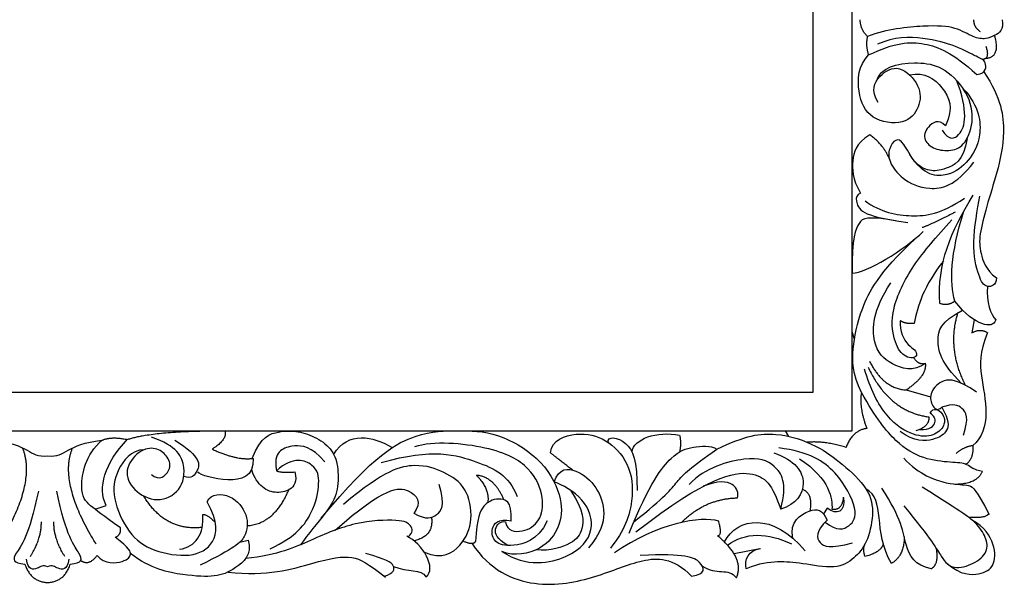
# Model space of a CAD drawing. Units: millimetres. Extents: x -10293 to -1737, y -1824 to 5027.
# Drawn here: x -9919 to -9661, y 3189 to 3337 of the extents above; entities that cross this region are included whole.
import ezdxf

# ---------------------------------------------------------------- set-up
doc = ezdxf.new("R2010")
doc.units = ezdxf.units.MM
doc.header["$MEASUREMENT"] = 0
doc.layers.add('Default', color=7, linetype='Continuous', true_color=0x000000)

msp = doc.modelspace()

# ---------------------------------------------------------------- linework, layer by layer
at = {"layer": 'Default'}
for p, q in [((-9701.028, 3229.737), (-9701.028, 3444.749)), ((-9701.028, 3229.737), (-9701.028, 3444.749)), ((-9711.346, 3434.789), (-9711.28, 3239.756)), ((-9711.346, 3434.789), (-9711.28, 3239.756)), ((-9669.066, 3258.756), (-9669.667, 3255.319)), ((-9669.066, 3258.756), (-9669.667, 3255.319)), ((-9700.418, 3253.655), (-9701.028, 3255.613)), ((-9700.418, 3253.655), (-9701.028, 3255.613)), ((-9711.28, 3239.756), (-10112.052, 3239.756)), ((-9711.28, 3239.756), (-10112.052, 3239.756)), ((-9686.876, 3240.424), (-9680.482, 3238.601)), ((-9686.876, 3240.424), (-9680.482, 3238.601)), ((-10121.835, 3229.737), (-9701.028, 3229.737)), ((-10121.835, 3229.737), (-9701.028, 3229.737)), ((-9717.533, 3228.242), (-9718.417, 3229.737)), ((-9717.533, 3228.242), (-9718.417, 3229.737)), ((-9899.026, 3209.209), (-9896.132, 3210.183)), ((-9899.026, 3209.209), (-9896.132, 3210.183)), ((-9707.531, 3209.507), (-9708.488, 3207.985)), ((-9707.531, 3209.507), (-9708.488, 3207.985)), ((-9861.165, 3200.586), (-9858.973, 3201.115)), ((-9861.165, 3200.586), (-9858.973, 3201.115)), ((-9725.16, 3198.883), (-9731.886, 3197.553)), ((-9725.16, 3198.883), (-9731.886, 3197.553))]:
    msp.add_line(p, q, dxfattribs=at)
for points, degree in [([(-9696.957, 3332.866), (-9698.757, 3334.418), (-9698.943, 3337.237)], 2), ([(-9696.957, 3332.866), (-9698.757, 3334.418), (-9698.943, 3337.237)], 2), ([(-9661.767, 3337.237), (-9661.208, 3334.542), (-9664.063, 3332.866), (-9665.925, 3332.122), (-9669.152, 3332.37), (-9673.683, 3335.411), (-9681.007, 3335.846), (-9691.992, 3334.79), (-9696.957, 3332.866)], 3), ([(-9661.767, 3337.237), (-9661.208, 3334.542), (-9664.063, 3332.866), (-9665.925, 3332.122), (-9669.152, 3332.37), (-9673.683, 3335.411), (-9681.007, 3335.846), (-9691.992, 3334.79), (-9696.957, 3332.866)], 3), ([(-9667.477, 3334.046), (-9669.214, 3335.287), (-9669.152, 3337.237)], 2), ([(-9667.477, 3334.046), (-9669.214, 3335.287), (-9669.152, 3337.237)], 2), ([(-9696.709, 3328.025), (-9697.453, 3330.632), (-9696.957, 3332.866)], 2), ([(-9696.709, 3328.025), (-9697.453, 3330.632), (-9696.957, 3332.866)], 2), ([(-9668.408, 3322.936), (-9665.801, 3323.185), (-9665.925, 3326.784), (-9668.035, 3327.219), (-9673.497, 3330.322), (-9681.937, 3332.742), (-9689.944, 3332.804), (-9694.412, 3330.818)], 3), ([(-9668.408, 3322.936), (-9665.801, 3323.185), (-9665.925, 3326.784), (-9668.035, 3327.219), (-9673.497, 3330.322), (-9681.937, 3332.742), (-9689.944, 3332.804), (-9694.412, 3330.818)], 3), ([(-9666.099, 3327.139), (-9662.093, 3327.335), (-9663.721, 3333.129)], 2), ([(-9666.099, 3327.139), (-9662.093, 3327.335), (-9663.721, 3333.129)], 2), ([(-9696.709, 3328.025), (-9689.82, 3331.315), (-9681.937, 3331.811), (-9674.8, 3328.584), (-9668.408, 3322.936)], 3), ([(-9696.709, 3328.025), (-9689.82, 3331.315), (-9681.937, 3331.811), (-9674.8, 3328.584), (-9668.408, 3322.936)], 3), ([(-9667.009, 3326.903), (-9664.792, 3326.961), (-9665.967, 3330.193)], 2), ([(-9667.009, 3326.903), (-9664.792, 3326.961), (-9665.967, 3330.193)], 2), ([(-9694.206, 3315.555), (-9696.198, 3318.697), (-9694.129, 3322.911), (-9688.689, 3325.899), (-9682.866, 3319.923), (-9683.172, 3314.253), (-9687.003, 3309.502), (-9696.504, 3310.805), (-9699.876, 3317.854), (-9699.416, 3325.286), (-9696.709, 3328.025)], 3), ([(-9694.206, 3315.555), (-9696.198, 3318.697), (-9694.129, 3322.911), (-9688.689, 3325.899), (-9682.866, 3319.923), (-9683.172, 3314.253), (-9687.003, 3309.502), (-9696.504, 3310.805), (-9699.876, 3317.854), (-9699.416, 3325.286), (-9696.709, 3328.025)], 3), ([(-9694.647, 3321.16), (-9693.782, 3324.802), (-9684.482, 3326.914), (-9676.087, 3325.054), (-9671.97, 3319.197)], 3), ([(-9694.647, 3321.16), (-9693.782, 3324.802), (-9684.482, 3326.914), (-9676.087, 3325.054), (-9671.97, 3319.197)], 3), ([(-9685.974, 3322.804), (-9681.962, 3323.666), (-9676.873, 3319.942), (-9674.328, 3314.17), (-9676.625, 3309.515)], 3), ([(-9685.974, 3322.804), (-9681.962, 3323.666), (-9676.873, 3319.942), (-9674.328, 3314.17), (-9676.625, 3309.515)], 3), ([(-9666.581, 3323.635), (-9661.963, 3316.71), (-9660.733, 3307.251), (-9663.098, 3297.129), (-9665.936, 3288.237), (-9667.828, 3280.67), (-9667.639, 3276.508), (-9666.125, 3271.967), (-9663.287, 3269.697)], 3), ([(-9666.581, 3323.635), (-9661.963, 3316.71), (-9660.733, 3307.251), (-9663.098, 3297.129), (-9665.936, 3288.237), (-9667.828, 3280.67), (-9667.639, 3276.508), (-9666.125, 3271.967), (-9663.287, 3269.697)], 3), ([(-9677.497, 3308.386), (-9675.624, 3305.454), (-9672.692, 3306.798), (-9671.023, 3311.155), (-9672.082, 3317.548), (-9673.736, 3321.413)], 3), ([(-9677.497, 3308.386), (-9675.624, 3305.454), (-9672.692, 3306.798), (-9671.023, 3311.155), (-9672.082, 3317.548), (-9673.736, 3321.413)], 3), ([(-9671.97, 3319.197), (-9667.65, 3314.616), (-9666.895, 3305.937), (-9670.5, 3300.248), (-9675.216, 3295.96), (-9682.341, 3296.224), (-9685.906, 3301.974)], 3), ([(-9671.97, 3319.197), (-9667.65, 3314.616), (-9666.895, 3305.937), (-9670.5, 3300.248), (-9675.216, 3295.96), (-9682.341, 3296.224), (-9685.906, 3301.974)], 3), ([(-9676.625, 3309.515), (-9678.3, 3311.439), (-9681.838, 3309.205), (-9682.459, 3305.667), (-9679.604, 3303.247), (-9675.011, 3302.75), (-9671.349, 3304.364), (-9668.805, 3311.253), (-9670.232, 3316.652), (-9671.97, 3319.197)], 3), ([(-9676.625, 3309.515), (-9678.3, 3311.439), (-9681.838, 3309.205), (-9682.459, 3305.667), (-9679.604, 3303.247), (-9675.011, 3302.75), (-9671.349, 3304.364), (-9668.805, 3311.253), (-9670.232, 3316.652), (-9671.97, 3319.197)], 3), ([(-9696.349, 3307.12), (-9700.22, 3304.656), (-9701.028, 3300.534), (-9701.028, 3295.708), (-9698.812, 3291.837)], 3), ([(-9696.349, 3307.12), (-9700.22, 3304.656), (-9701.028, 3300.534), (-9701.028, 3295.708), (-9698.812, 3291.837)], 3), ([(-9691.318, 3301.029), (-9692.88, 3304.606), (-9696.349, 3307.12)], 2), ([(-9691.318, 3301.029), (-9692.88, 3304.606), (-9696.349, 3307.12)], 2), ([(-9670.952, 3306.174), (-9671.821, 3300.145), (-9677.099, 3297.933), (-9680.669, 3297.43), (-9684.892, 3299.491), (-9687.606, 3305.524), (-9689.617, 3306.227), (-9691.477, 3303.613), (-9691.578, 3300.195), (-9688.209, 3295.57), (-9681.373, 3292.252), (-9673.983, 3293.609), (-9669.157, 3299.994)], 3), ([(-9670.952, 3306.174), (-9671.821, 3300.145), (-9677.099, 3297.933), (-9680.669, 3297.43), (-9684.892, 3299.491), (-9687.606, 3305.524), (-9689.617, 3306.227), (-9691.477, 3303.613), (-9691.578, 3300.195), (-9688.209, 3295.57), (-9681.373, 3292.252), (-9673.983, 3293.609), (-9669.157, 3299.994)], 3), ([(-9698.812, 3291.837), (-9699.893, 3291.458), (-9700.145, 3290), (-9698.938, 3286.632), (-9693.257, 3285.174), (-9686.42, 3284.168)], 3), ([(-9698.812, 3291.837), (-9699.893, 3291.458), (-9700.145, 3290), (-9698.938, 3286.632), (-9693.257, 3285.174), (-9686.42, 3284.168)], 3), ([(-9678.069, 3263.021), (-9678.777, 3273.351), (-9675.252, 3281.78), (-9669.352, 3291.357)], 3), ([(-9678.069, 3263.021), (-9678.777, 3273.351), (-9675.252, 3281.78), (-9669.352, 3291.357)], 3), ([(-9697.63, 3289.891), (-9693.558, 3286.875), (-9685.112, 3285.316), (-9677.973, 3286.372), (-9671.589, 3290.545)], 3), ([(-9697.63, 3289.891), (-9693.558, 3286.875), (-9685.112, 3285.316), (-9677.973, 3286.372), (-9671.589, 3290.545)], 3), ([(-9663.287, 3269.697), (-9663.287, 3267.805), (-9666.03, 3266.764), (-9667.828, 3269.602), (-9670.003, 3278.21), (-9668.206, 3287.575), (-9667.639, 3291.075)], 3), ([(-9663.287, 3269.697), (-9663.287, 3267.805), (-9666.03, 3266.764), (-9667.828, 3269.602), (-9670.003, 3278.21), (-9668.206, 3287.575), (-9667.639, 3291.075)], 3), ([(-9674.07, 3286.904), (-9679.347, 3284.1), (-9682.679, 3282.847)], 2), ([(-9674.07, 3286.904), (-9679.347, 3284.1), (-9682.679, 3282.847)], 2), ([(-9674.119, 3263.632), (-9675.56, 3268.531), (-9675.296, 3275.9), (-9671.835, 3287.126)], 3), ([(-9674.119, 3263.632), (-9675.56, 3268.531), (-9675.296, 3275.9), (-9671.835, 3287.126)], 3), ([(-9689.646, 3284.671), (-9697.141, 3285.922), (-9699.305, 3284.853), (-9701.028, 3280.277), (-9701.028, 3270.929)], 3), ([(-9689.646, 3284.671), (-9697.141, 3285.922), (-9699.305, 3284.853), (-9701.028, 3280.277), (-9701.028, 3270.929)], 3), ([(-9701.028, 3270.929), (-9697.222, 3270.929), (-9687.414, 3277.059), (-9682.434, 3281.809)], 3), ([(-9701.028, 3270.929), (-9697.222, 3270.929), (-9687.414, 3277.059), (-9682.434, 3281.809)], 3), ([(-9698.569, 3239.718), (-9701.028, 3244.731), (-9701.028, 3251.069), (-9699.198, 3261.001), (-9694.185, 3270.934), (-9684.458, 3280.018)], 3), ([(-9698.569, 3239.718), (-9701.028, 3244.731), (-9701.028, 3251.069), (-9699.198, 3261.001), (-9694.185, 3270.934), (-9684.458, 3280.018)], 3), ([(-9677.151, 3274.114), (-9682.253, 3267.621), (-9683.938, 3262.41), (-9684.781, 3257.813)], 3), ([(-9677.151, 3274.114), (-9682.253, 3267.621), (-9683.938, 3262.41), (-9684.781, 3257.813)], 3), ([(-9665.644, 3267.497), (-9666.015, 3263.265), (-9664.794, 3260.17), (-9663.409, 3258.704)], 3), ([(-9665.644, 3267.497), (-9666.015, 3263.265), (-9664.794, 3260.17), (-9663.409, 3258.704)], 3), ([(-9674.119, 3263.632), (-9676.033, 3262.247), (-9678.069, 3263.021)], 2), ([(-9674.119, 3263.632), (-9676.033, 3262.247), (-9678.069, 3263.021)], 2), ([(-9663.409, 3258.704), (-9664.02, 3257.279), (-9666.423, 3256.913), (-9671.431, 3260.007), (-9674.119, 3263.632)], 3), ([(-9663.409, 3258.704), (-9664.02, 3257.279), (-9666.423, 3256.913), (-9671.431, 3260.007), (-9674.119, 3263.632)], 3), ([(-9672.41, 3242.11), (-9677.942, 3247.657), (-9679.091, 3253.786), (-9677.942, 3258.154), (-9672.151, 3261.29)], 3), ([(-9672.41, 3242.11), (-9677.942, 3247.657), (-9679.091, 3253.786), (-9677.942, 3258.154), (-9672.151, 3261.29)], 3), ([(-9671.336, 3241.574), (-9676.208, 3251.277), (-9673.327, 3260.624)], 2), ([(-9671.336, 3241.574), (-9676.208, 3251.277), (-9673.327, 3260.624)], 2), ([(-9684.781, 3257.813), (-9687.003, 3257.583), (-9688.459, 3258.503)], 2), ([(-9684.781, 3257.813), (-9687.003, 3257.583), (-9688.459, 3258.503)], 2), ([(-9669.667, 3255.319), (-9667.598, 3256.621), (-9665.606, 3255.396)], 2), ([(-9669.667, 3255.319), (-9667.598, 3256.621), (-9665.606, 3255.396)], 2), ([(-9665.606, 3255.396), (-9667.751, 3250.032), (-9667.522, 3244.439), (-9665.223, 3234.248), (-9666.909, 3227.888), (-9669.448, 3225.854)], 3), ([(-9665.606, 3255.396), (-9667.751, 3250.032), (-9667.522, 3244.439), (-9665.223, 3234.248), (-9666.909, 3227.888), (-9669.448, 3225.854)], 3), ([(-9696.485, 3247.967), (-9692.796, 3240.683), (-9686.876, 3240.424)], 2), ([(-9696.485, 3247.967), (-9692.796, 3240.683), (-9686.876, 3240.424)], 2), ([(-9684.916, 3248.878), (-9683.842, 3246.922), (-9681.764, 3247.351)], 2), ([(-9684.916, 3248.878), (-9683.842, 3246.922), (-9681.764, 3247.351)], 2), ([(-9680.608, 3234.314), (-9679.777, 3236.078), (-9676.838, 3234.415), (-9676.586, 3230.996), (-9679.603, 3228.181), (-9684.58, 3228.131), (-9692.07, 3232.404), (-9696.343, 3240.749), (-9697.751, 3245.877)], 3), ([(-9680.608, 3234.314), (-9679.777, 3236.078), (-9676.838, 3234.415), (-9676.586, 3230.996), (-9679.603, 3228.181), (-9684.58, 3228.131), (-9692.07, 3232.404), (-9696.343, 3240.749), (-9697.751, 3245.877)], 3), ([(-9696.846, 3246.38), (-9691.316, 3234.717), (-9680.96, 3233.359)], 2), ([(-9696.846, 3246.38), (-9691.316, 3234.717), (-9680.96, 3233.359)], 2), ([(-9686.876, 3240.424), (-9681.368, 3244.086), (-9681.796, 3247.344)], 2), ([(-9686.876, 3240.424), (-9681.368, 3244.086), (-9681.796, 3247.344)], 2), ([(-9668.464, 3239.846), (-9673.368, 3243.064), (-9677.429, 3243.524), (-9680.8, 3239.693), (-9680.417, 3236.551), (-9678.808, 3234.712), (-9677.582, 3235.862)], 3), ([(-9668.464, 3239.846), (-9673.368, 3243.064), (-9677.429, 3243.524), (-9680.8, 3239.693), (-9680.417, 3236.551), (-9678.808, 3234.712), (-9677.582, 3235.862)], 3), ([(-9698.569, 3239.718), (-9699.314, 3236.243), (-9697.204, 3230.347)], 2), ([(-9698.569, 3239.718), (-9699.314, 3236.243), (-9697.204, 3230.347)], 2), ([(-9666.922, 3219.07), (-9669.213, 3219.424), (-9670.641, 3221.285), (-9674.861, 3221.41), (-9682.371, 3222.154), (-9689.384, 3226.188), (-9694.784, 3233.016), (-9698.569, 3239.718)], 3), ([(-9666.922, 3219.07), (-9669.213, 3219.424), (-9670.641, 3221.285), (-9674.861, 3221.41), (-9682.371, 3222.154), (-9689.384, 3226.188), (-9694.784, 3233.016), (-9698.569, 3239.718)], 3), ([(-9677.582, 3235.862), (-9675.568, 3232.435), (-9675.832, 3229.532), (-9679.097, 3227.223), (-9684.704, 3226.695), (-9688.464, 3229.565)], 3), ([(-9677.582, 3235.862), (-9675.568, 3232.435), (-9675.832, 3229.532), (-9679.097, 3227.223), (-9684.704, 3226.695), (-9688.464, 3229.565)], 3), ([(-9671.912, 3228.583), (-9670.303, 3233.103), (-9672.142, 3236.091), (-9674.517, 3236.934), (-9677.582, 3235.862)], 3), ([(-9671.912, 3228.583), (-9670.303, 3233.103), (-9672.142, 3236.091), (-9674.517, 3236.934), (-9677.582, 3235.862)], 3), ([(-9680.96, 3233.359), (-9680.759, 3230.745), (-9684.328, 3229.74)], 2), ([(-9680.96, 3233.359), (-9680.759, 3230.745), (-9684.328, 3229.74)], 2), ([(-9683.29, 3230.1), (-9680.608, 3229.941), (-9678.648, 3231.952), (-9679.603, 3233.761), (-9680.608, 3234.314)], 3), ([(-9683.29, 3230.1), (-9680.608, 3229.941), (-9678.648, 3231.952), (-9679.603, 3233.761), (-9680.608, 3234.314)], 3), ([(-9890.612, 3227.429), (-9884.099, 3229.737), (-9865.083, 3229.737)], 2), ([(-9890.612, 3227.429), (-9884.099, 3229.737), (-9865.083, 3229.737)], 2), ([(-9865.083, 3229.737), (-9864.31, 3227.472), (-9868.422, 3224.907)], 2), ([(-9865.083, 3229.737), (-9864.31, 3227.472), (-9868.422, 3224.907)], 2), ([(-9857.947, 3222.479), (-9855.665, 3228.339), (-9850.531, 3229.737), (-9846.011, 3229.737), (-9840.954, 3228.033), (-9836.663, 3224.738), (-9835.284, 3219.987), (-9835.513, 3213.398), (-9838.042, 3208.8), (-9843.329, 3202.747), (-9845.281, 3199.91)], 3), ([(-9857.947, 3222.479), (-9855.665, 3228.339), (-9850.531, 3229.737), (-9846.011, 3229.737), (-9840.954, 3228.033), (-9836.663, 3224.738), (-9835.284, 3219.987), (-9835.513, 3213.398), (-9838.042, 3208.8), (-9843.329, 3202.747), (-9845.281, 3199.91)], 3), ([(-9839.872, 3206.868), (-9825.96, 3223.701), (-9813.852, 3229.737), (-9804.393, 3229.737), (-9793.893, 3229.737), (-9781.217, 3221.904), (-9776.393, 3211.309), (-9777.433, 3204.593), (-9781.501, 3198.444), (-9789.447, 3196.742), (-9792.663, 3198.16)], 3), ([(-9839.872, 3206.868), (-9825.96, 3223.701), (-9813.852, 3229.737), (-9804.393, 3229.737), (-9793.893, 3229.737), (-9781.217, 3221.904), (-9776.393, 3211.309), (-9777.433, 3204.593), (-9781.501, 3198.444), (-9789.447, 3196.742), (-9792.663, 3198.16)], 3), ([(-9836.591, 3223.572), (-9832.8, 3229.737), (-9826.345, 3228.386), (-9821.325, 3225.315)], 3), ([(-9836.591, 3223.572), (-9832.8, 3229.737), (-9826.345, 3228.386), (-9821.325, 3225.315)], 3), ([(-9758.57, 3224.181), (-9758.236, 3227.642), (-9752.03, 3229.737), (-9746.13, 3228.561)], 3), ([(-9758.57, 3224.181), (-9758.236, 3227.642), (-9752.03, 3229.737), (-9746.13, 3228.561)], 3), ([(-9697.204, 3230.347), (-9701.028, 3229.737), (-9702.604, 3225.382)], 2), ([(-9697.204, 3230.347), (-9701.028, 3229.737), (-9702.604, 3225.382)], 2), ([(-9925.604, 3227.237), (-9921.08, 3226.755), (-9916.023, 3224.456), (-9914.107, 3222.924), (-9911.431, 3223.154)], 3), ([(-9925.604, 3227.237), (-9921.08, 3226.755), (-9916.023, 3224.456), (-9914.107, 3222.924), (-9911.431, 3223.154)], 3), ([(-9911.431, 3223.154), (-9908.756, 3222.924), (-9906.84, 3224.456), (-9901.783, 3226.755), (-9897.258, 3227.237)], 3), ([(-9911.431, 3223.154), (-9908.756, 3222.924), (-9906.84, 3224.456), (-9901.783, 3226.755), (-9897.258, 3227.237)], 3), ([(-9892.404, 3204.348), (-9896.934, 3207.637), (-9900.645, 3210.292), (-9903.397, 3213.333), (-9901.597, 3223.387), (-9897.191, 3227.297)], 3), ([(-9892.404, 3204.348), (-9896.934, 3207.637), (-9900.645, 3210.292), (-9903.397, 3213.333), (-9901.597, 3223.387), (-9897.191, 3227.297)], 3), ([(-9896.132, 3210.183), (-9898.366, 3214.899), (-9896.566, 3221.168), (-9890.546, 3227.498)], 3), ([(-9896.132, 3210.183), (-9898.366, 3214.899), (-9896.566, 3221.168), (-9890.546, 3227.498)], 3), ([(-9897.258, 3227.237), (-9894.58, 3228.364), (-9890.612, 3227.429)], 2), ([(-9897.258, 3227.237), (-9894.58, 3228.364), (-9890.612, 3227.429)], 2), ([(-9884.286, 3218.304), (-9882.202, 3216.434), (-9878.729, 3219.586), (-9879.877, 3222.953), (-9882.576, 3225.304), (-9886.93, 3225.25), (-9891.472, 3220.103), (-9889.958, 3214.711), (-9883.62, 3210.738), (-9876.999, 3213.103), (-9874.728, 3219.724), (-9877.566, 3225.873), (-9884.282, 3228.049)], 3), ([(-9884.286, 3218.304), (-9882.202, 3216.434), (-9878.729, 3219.586), (-9879.877, 3222.953), (-9882.576, 3225.304), (-9886.93, 3225.25), (-9891.472, 3220.103), (-9889.958, 3214.711), (-9883.62, 3210.738), (-9876.999, 3213.103), (-9874.728, 3219.724), (-9877.566, 3225.873), (-9884.282, 3228.049)], 3), ([(-9878.142, 3227.291), (-9871.104, 3222.766), (-9872.21, 3218.945), (-9873.668, 3217.035), (-9875.82, 3217.767)], 3), ([(-9878.142, 3227.291), (-9871.104, 3222.766), (-9872.21, 3218.945), (-9873.668, 3217.035), (-9875.82, 3217.767)], 3), ([(-9791.691, 3205.92), (-9791.264, 3203.489), (-9786.989, 3202.875), (-9782.501, 3205.92), (-9781.365, 3211.886), (-9784.676, 3220.305), (-9794.798, 3225.791), (-9810.501, 3227.115), (-9815.514, 3225.507)], 3), ([(-9791.691, 3205.92), (-9791.264, 3203.489), (-9786.989, 3202.875), (-9782.501, 3205.92), (-9781.365, 3211.886), (-9784.676, 3220.305), (-9794.798, 3225.791), (-9810.501, 3227.115), (-9815.514, 3225.507)], 3), ([(-9779.934, 3224.001), (-9779.562, 3227.291), (-9772.673, 3229.737), (-9765.349, 3227.849), (-9759.081, 3221.581), (-9757.777, 3211.775), (-9760.57, 3203.52), (-9764.232, 3199.052)], 3), ([(-9779.934, 3224.001), (-9779.562, 3227.291), (-9772.673, 3229.737), (-9765.349, 3227.849), (-9759.081, 3221.581), (-9757.777, 3211.775), (-9760.57, 3203.52), (-9764.232, 3199.052)], 3), ([(-9764.744, 3226.617), (-9765.247, 3228.526), (-9759.288, 3227.657), (-9757.24, 3221.885), (-9757.24, 3214.127)], 3), ([(-9764.744, 3226.617), (-9765.247, 3228.526), (-9759.288, 3227.657), (-9757.24, 3221.885), (-9757.24, 3214.127)], 3), ([(-9746.13, 3228.561), (-9745.67, 3226.339), (-9746.13, 3224.271)], 2), ([(-9746.13, 3228.561), (-9745.67, 3226.339), (-9746.13, 3224.271)], 2), ([(-9736.399, 3224.883), (-9728.994, 3228.556), (-9720.795, 3229.737), (-9709.762, 3225.874), (-9703.709, 3221.2), (-9696.353, 3214.534), (-9695.204, 3207.868), (-9697.119, 3200.053), (-9700.337, 3196.375), (-9705.011, 3193.31), (-9714.512, 3195.226), (-9720.182, 3195.609), (-9725.316, 3195.072), (-9728.687, 3193.617)], 3), ([(-9736.399, 3224.883), (-9728.994, 3228.556), (-9720.795, 3229.737), (-9709.762, 3225.874), (-9703.709, 3221.2), (-9696.353, 3214.534), (-9695.204, 3207.868), (-9697.119, 3200.053), (-9700.337, 3196.375), (-9705.011, 3193.31), (-9714.512, 3195.226), (-9720.182, 3195.609), (-9725.316, 3195.072), (-9728.687, 3193.617)], 3), ([(-9702.604, 3225.382), (-9708.003, 3227.119), (-9712.756, 3226.72)], 2), ([(-9702.604, 3225.382), (-9708.003, 3227.119), (-9712.756, 3226.72)], 2), ([(-9924.125, 3200.084), (-9914.199, 3216.083), (-9917.963, 3225.241)], 2), ([(-9924.125, 3200.084), (-9914.199, 3216.083), (-9917.963, 3225.241)], 2), ([(-9898.737, 3200.084), (-9908.664, 3216.083), (-9904.9, 3225.241)], 2), ([(-9898.737, 3200.084), (-9908.664, 3216.083), (-9904.9, 3225.241)], 2), ([(-9886.181, 3224.783), (-9889.603, 3224.651), (-9893.699, 3219.314), (-9894.754, 3212.487), (-9890.41, 3202.557), (-9884.079, 3198.088), (-9873.715, 3196.35), (-9867.446, 3199.95), (-9866.764, 3205.722), (-9869.681, 3211.183)], 3), ([(-9886.181, 3224.783), (-9889.603, 3224.651), (-9893.699, 3219.314), (-9894.754, 3212.487), (-9890.41, 3202.557), (-9884.079, 3198.088), (-9873.715, 3196.35), (-9867.446, 3199.95), (-9866.764, 3205.722), (-9869.681, 3211.183)], 3), ([(-9868.422, 3224.907), (-9861.753, 3221.911), (-9857.681, 3222.515)], 2), ([(-9868.422, 3224.907), (-9861.753, 3221.911), (-9857.681, 3222.515)], 2), ([(-9838.958, 3221.636), (-9842.372, 3225.732), (-9847.585, 3226.043), (-9850.626, 3224.739), (-9852.178, 3222.691), (-9851.557, 3219.278)], 3), ([(-9838.958, 3221.636), (-9842.372, 3225.732), (-9847.585, 3226.043), (-9850.626, 3224.739), (-9852.178, 3222.691), (-9851.557, 3219.278)], 3), ([(-9824.15, 3221.392), (-9810.677, 3225.364), (-9798.009, 3221.443), (-9790.881, 3218.222), (-9788.647, 3212.575)], 3), ([(-9824.15, 3221.392), (-9810.677, 3225.364), (-9798.009, 3221.443), (-9790.881, 3218.222), (-9788.647, 3212.575)], 3), ([(-9759.309, 3202.97), (-9753.945, 3216.149), (-9747.509, 3224.271), (-9743.065, 3225.496), (-9738.008, 3226.033), (-9736.399, 3224.883)], 3), ([(-9759.309, 3202.97), (-9753.945, 3216.149), (-9747.509, 3224.271), (-9743.065, 3225.496), (-9738.008, 3226.033), (-9736.399, 3224.883)], 3), ([(-9758.077, 3205.927), (-9749.758, 3212.542), (-9747.153, 3216.297), (-9743.169, 3220.281), (-9736.399, 3224.883)], 3), ([(-9758.077, 3205.927), (-9749.758, 3212.542), (-9747.153, 3216.297), (-9743.169, 3220.281), (-9736.399, 3224.883)], 3), ([(-9708.026, 3205.869), (-9704.953, 3203.337), (-9701.339, 3204.571), (-9699.138, 3208.382), (-9704.502, 3219.263), (-9712.241, 3224.243), (-9720.209, 3225.239)], 3), ([(-9708.026, 3205.869), (-9704.953, 3203.337), (-9701.339, 3204.571), (-9699.138, 3208.382), (-9704.502, 3219.263), (-9712.241, 3224.243), (-9720.209, 3225.239)], 3), ([(-9669.448, 3225.854), (-9671.869, 3225.482), (-9673.793, 3223.806)], 2), ([(-9669.448, 3225.854), (-9671.869, 3225.482), (-9673.793, 3223.806)], 2), ([(-9669.448, 3225.854), (-9669.2, 3222.379), (-9671.275, 3220.959)], 2), ([(-9669.448, 3225.854), (-9669.2, 3222.379), (-9671.275, 3220.959)], 2), ([(-9857.681, 3222.515), (-9857.48, 3217.689), (-9864.066, 3215.879), (-9871.456, 3218.141), (-9872.21, 3218.945)], 3), ([(-9857.681, 3222.515), (-9857.48, 3217.689), (-9864.066, 3215.879), (-9871.456, 3218.141), (-9872.21, 3218.945)], 3), ([(-9853.213, 3198.84), (-9846.394, 3202.058), (-9841.566, 3208.571), (-9840.187, 3216.463), (-9840.954, 3220.907), (-9847.16, 3223.205), (-9851.557, 3219.278)], 3), ([(-9853.213, 3198.84), (-9846.394, 3202.058), (-9841.566, 3208.571), (-9840.187, 3216.463), (-9840.954, 3220.907), (-9847.16, 3223.205), (-9851.557, 3219.278)], 3), ([(-9774.177, 3219.476), (-9777.638, 3222.14), (-9779.934, 3224.001)], 2), ([(-9774.177, 3219.476), (-9777.638, 3222.14), (-9779.934, 3224.001)], 2), ([(-9719.688, 3209.269), (-9717.773, 3216.088), (-9721.221, 3221.375), (-9727.274, 3223.444), (-9739.457, 3220.149), (-9743.671, 3215.705)], 3), ([(-9719.688, 3209.269), (-9717.773, 3216.088), (-9721.221, 3221.375), (-9727.274, 3223.444), (-9739.457, 3220.149), (-9743.671, 3215.705)], 3), ([(-9721.527, 3223.98), (-9715.857, 3221.988), (-9711.796, 3215.935), (-9715.704, 3210.418), (-9719.688, 3209.269)], 3), ([(-9721.527, 3223.98), (-9715.857, 3221.988), (-9711.796, 3215.935), (-9715.704, 3210.418), (-9719.688, 3209.269)], 3), ([(-9714.788, 3222.428), (-9706.695, 3217.099), (-9706.142, 3211.82), (-9706.292, 3209.257)], 3), ([(-9714.788, 3222.428), (-9706.695, 3217.099), (-9706.142, 3211.82), (-9706.292, 3209.257)], 3), ([(-9687.528, 3222.562), (-9683.391, 3218.194), (-9675.269, 3215.359), (-9670.059, 3215.895), (-9668.526, 3214.21), (-9665.155, 3207.85)], 3), ([(-9687.528, 3222.562), (-9683.391, 3218.194), (-9675.269, 3215.359), (-9670.059, 3215.895), (-9668.526, 3214.21), (-9665.155, 3207.85)], 3), ([(-9846.741, 3218.953), (-9846.13, 3216.388), (-9847.759, 3213.986), (-9852.034, 3213.253), (-9855.821, 3214.841), (-9857.776, 3218.22), (-9858.049, 3219.791)], 3), ([(-9846.741, 3218.953), (-9846.13, 3216.388), (-9847.759, 3213.986), (-9852.034, 3213.253), (-9855.821, 3214.841), (-9857.776, 3218.22), (-9858.049, 3219.791)], 3), ([(-9851.557, 3219.278), (-9850.689, 3218.719), (-9846.741, 3218.953)], 2), ([(-9851.557, 3219.278), (-9850.689, 3218.719), (-9846.741, 3218.953)], 2), ([(-9812.924, 3197.963), (-9808.095, 3195.9), (-9802.797, 3199.589), (-9799.96, 3206.305), (-9801.662, 3215.292), (-9807.622, 3218.981), (-9814.527, 3221.535), (-9823.324, 3219.549), (-9834.014, 3210.467)], 3), ([(-9812.924, 3197.963), (-9808.095, 3195.9), (-9802.797, 3199.589), (-9799.96, 3206.305), (-9801.662, 3215.292), (-9807.622, 3218.981), (-9814.527, 3221.535), (-9823.324, 3219.549), (-9834.014, 3210.467)], 3), ([(-9778.96, 3216.374), (-9777.632, 3220.08), (-9773.007, 3219.93), (-9767.527, 3215.104), (-9765.215, 3208.367), (-9766.773, 3202.938), (-9769.941, 3199.117)], 3), ([(-9778.96, 3216.374), (-9777.632, 3220.08), (-9773.007, 3219.93), (-9767.527, 3215.104), (-9765.215, 3208.367), (-9766.773, 3202.938), (-9769.941, 3199.117)], 3), ([(-9757.616, 3203.292), (-9738.691, 3217.85), (-9725.282, 3220.302), (-9721.91, 3215.552), (-9719.688, 3209.269)], 3), ([(-9757.616, 3203.292), (-9738.691, 3217.85), (-9725.282, 3220.302), (-9721.91, 3215.552), (-9719.688, 3209.269)], 3), ([(-9674.133, 3215.782), (-9668.301, 3215.851), (-9666.922, 3219.07)], 2), ([(-9674.133, 3215.782), (-9668.301, 3215.851), (-9666.922, 3219.07)], 2), ([(-9792.096, 3211.72), (-9794.605, 3217.664), (-9799.26, 3218.098)], 2), ([(-9799.26, 3218.098), (-9795.722, 3214.436), (-9796.321, 3210.923)], 2), ([(-9792.096, 3211.72), (-9794.605, 3217.664), (-9799.26, 3218.098)], 2), ([(-9799.26, 3218.098), (-9795.722, 3214.436), (-9796.321, 3210.923)], 2), ([(-9731.028, 3212.18), (-9730.339, 3214.402), (-9732.348, 3218.258), (-9739.946, 3215.209)], 3), ([(-9731.028, 3212.18), (-9730.339, 3214.402), (-9732.348, 3218.258), (-9739.946, 3215.209)], 3), ([(-9859.223, 3204.914), (-9852.14, 3205.352), (-9848.309, 3214.316)], 2), ([(-9859.223, 3204.914), (-9852.14, 3205.352), (-9848.309, 3214.316)], 2), ([(-9836.265, 3203.73), (-9823.041, 3215.292), (-9816.041, 3214.913), (-9813.487, 3210.94), (-9815.662, 3208.103)], 3), ([(-9836.265, 3203.73), (-9823.041, 3215.292), (-9816.041, 3214.913), (-9813.487, 3210.94), (-9815.662, 3208.103)], 3), ([(-9815.628, 3208.148), (-9812.351, 3206.305), (-9809.514, 3207.44), (-9807.338, 3209.994), (-9809.041, 3215.67)], 3), ([(-9815.628, 3208.148), (-9812.351, 3206.305), (-9809.514, 3207.44), (-9807.338, 3209.994), (-9809.041, 3215.67)], 3), ([(-9792.663, 3198.16), (-9786.128, 3193.889), (-9773.661, 3196.252), (-9767.93, 3203.742), (-9770.594, 3212.137), (-9776.777, 3215.606), (-9778.96, 3216.374)], 3), ([(-9792.663, 3198.16), (-9786.128, 3193.889), (-9773.661, 3196.252), (-9767.93, 3203.742), (-9770.594, 3212.137), (-9776.777, 3215.606), (-9778.96, 3216.374)], 3), ([(-9774.704, 3214.193), (-9770.996, 3208.568), (-9771.398, 3203.441), (-9773.711, 3200.324), (-9779.794, 3198.212), (-9783.764, 3198.575)], 3), ([(-9774.704, 3214.193), (-9770.996, 3208.568), (-9771.398, 3203.441), (-9773.711, 3200.324), (-9779.794, 3198.212), (-9783.764, 3198.575)], 3), ([(-9711.982, 3208.775), (-9711.131, 3213.231), (-9713.991, 3214.415)], 2), ([(-9711.982, 3208.775), (-9711.131, 3213.231), (-9713.991, 3214.415)], 2), ([(-9690.722, 3195.059), (-9693.236, 3199.232), (-9693.889, 3207.677), (-9694.794, 3213.157), (-9697.387, 3214.534)], 3), ([(-9690.722, 3195.059), (-9693.236, 3199.232), (-9693.889, 3207.677), (-9694.794, 3213.157), (-9697.387, 3214.534)], 3), ([(-9680.319, 3193.6), (-9684.601, 3194.531), (-9687.518, 3199.31), (-9687.953, 3206.696), (-9693.228, 3214.702)], 3), ([(-9680.319, 3193.6), (-9684.601, 3194.531), (-9687.518, 3199.31), (-9687.953, 3206.696), (-9693.228, 3214.702)], 3), ([(-9687.5, 3210.064), (-9680.147, 3201.269), (-9677.552, 3196.079), (-9674.669, 3193.339), (-9669.046, 3194.781), (-9665.297, 3198.097), (-9665.833, 3201.815), (-9668.439, 3205.722), (-9671.657, 3208.021), (-9682.69, 3214.993)], 3), ([(-9687.5, 3210.064), (-9680.147, 3201.269), (-9677.552, 3196.079), (-9674.669, 3193.339), (-9669.046, 3194.781), (-9665.297, 3198.097), (-9665.833, 3201.815), (-9668.439, 3205.722), (-9671.657, 3208.021), (-9682.69, 3214.993)], 3), ([(-9913.855, 3213.912), (-9916.217, 3202.098), (-9920.893, 3196.82), (-9920.491, 3195.161), (-9917.374, 3194.859)], 3), ([(-9913.855, 3213.912), (-9916.217, 3202.098), (-9920.893, 3196.82), (-9920.491, 3195.161), (-9917.374, 3194.859)], 3), ([(-9905.489, 3194.859), (-9902.372, 3195.161), (-9901.97, 3196.82), (-9906.645, 3202.098), (-9909.008, 3213.912)], 3), ([(-9905.489, 3194.859), (-9902.372, 3195.161), (-9901.97, 3196.82), (-9906.645, 3202.098), (-9909.008, 3213.912)], 3), ([(-9871.002, 3204.45), (-9880.791, 3203.394), (-9886.283, 3212.666)], 2), ([(-9871.002, 3204.45), (-9880.791, 3203.394), (-9886.283, 3212.666)], 2), ([(-9869.681, 3211.183), (-9868.779, 3213.342), (-9863.131, 3213.466), (-9858.849, 3207.756), (-9859.221, 3201.798), (-9862.573, 3199.005), (-9871.51, 3194.598)], 3), ([(-9869.681, 3211.183), (-9868.779, 3213.342), (-9863.131, 3213.466), (-9858.849, 3207.756), (-9859.221, 3201.798), (-9862.573, 3199.005), (-9871.51, 3194.598)], 3), ([(-9790.167, 3206.183), (-9789.863, 3211.454), (-9793.848, 3212.45), (-9797.526, 3210.535), (-9799.195, 3207.062), (-9799.496, 3200.728)], 3), ([(-9790.167, 3206.183), (-9789.863, 3211.454), (-9793.848, 3212.45), (-9797.526, 3210.535), (-9799.195, 3207.062), (-9799.496, 3200.728)], 3), ([(-9745.616, 3205.762), (-9739.533, 3211.95), (-9731.028, 3212.18)], 2), ([(-9745.616, 3205.762), (-9739.533, 3211.95), (-9731.028, 3212.18)], 2), ([(-9703.236, 3212.289), (-9702.752, 3208.452), (-9704.925, 3207.521), (-9707.531, 3209.507)], 3), ([(-9703.236, 3212.289), (-9702.752, 3208.452), (-9704.925, 3207.521), (-9707.531, 3209.507)], 3), ([(-9706.292, 3209.265), (-9703.628, 3208.804), (-9703.226, 3212.373)], 2), ([(-9706.292, 3209.265), (-9703.628, 3208.804), (-9703.226, 3212.373)], 2), ([(-9716.481, 3201.591), (-9717.624, 3205.99), (-9711.191, 3209.774), (-9708.921, 3209.206), (-9707.502, 3206.368)], 3), ([(-9716.481, 3201.591), (-9717.624, 3205.99), (-9711.191, 3209.774), (-9708.921, 3209.206), (-9707.502, 3206.368)], 3), ([(-9876.901, 3198.723), (-9872.706, 3199.375), (-9870.385, 3202.795), (-9870.874, 3207.804)], 3), ([(-9876.901, 3198.723), (-9872.706, 3199.375), (-9870.385, 3202.795), (-9870.874, 3207.804)], 3), ([(-9870.873, 3207.792), (-9869.775, 3208.048), (-9867.606, 3205.828)], 2), ([(-9870.873, 3207.792), (-9869.775, 3208.048), (-9867.606, 3205.828)], 2), ([(-9817.168, 3201.99), (-9815.688, 3203.168), (-9816.282, 3205.114), (-9818.69, 3206.631), (-9831.158, 3206.074), (-9842.356, 3201.228), (-9851.07, 3197.278), (-9859.629, 3196.288)], 3), ([(-9817.168, 3201.99), (-9815.688, 3203.168), (-9816.282, 3205.114), (-9818.69, 3206.631), (-9831.158, 3206.074), (-9842.356, 3201.228), (-9851.07, 3197.278), (-9859.629, 3196.288)], 3), ([(-9811.039, 3207.071), (-9810.365, 3202.143), (-9815.565, 3200.939)], 2), ([(-9811.039, 3207.071), (-9810.365, 3202.143), (-9815.565, 3200.939)], 2), ([(-9780.746, 3206.167), (-9783.351, 3200.88), (-9790.63, 3199.195), (-9794.691, 3200.344), (-9795.763, 3204.022), (-9793.618, 3206.934), (-9790.093, 3206.167)], 3), ([(-9780.746, 3206.167), (-9783.351, 3200.88), (-9790.63, 3199.195), (-9794.691, 3200.344), (-9795.763, 3204.022), (-9793.618, 3206.934), (-9790.093, 3206.167)], 3), ([(-9791.051, 3199.744), (-9793.935, 3201.486), (-9795.048, 3204.137), (-9792.946, 3206.261), (-9791.691, 3205.92)], 3), ([(-9791.051, 3199.744), (-9793.935, 3201.486), (-9795.048, 3204.137), (-9792.946, 3206.261), (-9791.691, 3205.92)], 3), ([(-9735.962, 3206.09), (-9740.351, 3207.528), (-9751.986, 3205.636), (-9763.148, 3197.785)], 3), ([(-9735.962, 3206.09), (-9740.351, 3207.528), (-9751.986, 3205.636), (-9763.148, 3197.785)], 3), ([(-9736.189, 3202.231), (-9734.77, 3202.515), (-9735.999, 3206.204)], 2), ([(-9736.189, 3202.231), (-9734.77, 3202.515), (-9735.999, 3206.204)], 2), ([(-9734.427, 3200.668), (-9730.986, 3207.025), (-9721.868, 3208.634), (-9713.286, 3198.29)], 3), ([(-9734.427, 3200.668), (-9730.986, 3207.025), (-9721.868, 3208.634), (-9713.286, 3198.29)], 3), ([(-9707.502, 3206.368), (-9710.718, 3203.436), (-9709.961, 3199.841), (-9706.84, 3198.895), (-9700.88, 3200.409)], 3), ([(-9707.502, 3206.368), (-9710.718, 3203.436), (-9709.961, 3199.841), (-9706.84, 3198.895), (-9700.88, 3200.409)], 3), ([(-9676.266, 3195.073), (-9672.499, 3191.854), (-9667.136, 3192.084), (-9663.765, 3193.999), (-9663.305, 3199.822), (-9666.473, 3204.633), (-9669.517, 3206.293)], 3), ([(-9676.266, 3195.073), (-9672.499, 3191.854), (-9667.136, 3192.084), (-9663.765, 3193.999), (-9663.305, 3199.822), (-9666.473, 3204.633), (-9669.517, 3206.293)], 3), ([(-9665.315, 3208.153), (-9665.768, 3206.701), (-9670.566, 3207.108)], 2), ([(-9665.315, 3208.153), (-9665.768, 3206.701), (-9670.566, 3207.108)], 2), ([(-9915.927, 3196.856), (-9913.012, 3201.481), (-9913.062, 3205.905)], 2), ([(-9915.927, 3196.856), (-9913.012, 3201.481), (-9913.062, 3205.905)], 2), ([(-9906.935, 3196.856), (-9909.851, 3201.481), (-9909.801, 3205.905)], 2), ([(-9906.935, 3196.856), (-9909.851, 3201.481), (-9909.801, 3205.905)], 2), ([(-9893.649, 3201.866), (-9892.038, 3202.719), (-9892.404, 3204.348)], 2), ([(-9893.649, 3201.866), (-9892.038, 3202.719), (-9892.404, 3204.348)], 2), ([(-9898.472, 3197.1), (-9896.517, 3194.697), (-9890.694, 3195.43), (-9889.473, 3197.426), (-9889.88, 3198.851), (-9893.748, 3201.946)], 3), ([(-9898.472, 3197.1), (-9896.517, 3194.697), (-9890.694, 3195.43), (-9889.473, 3197.426), (-9889.88, 3198.851), (-9893.748, 3201.946)], 3), ([(-9858.973, 3201.115), (-9857.732, 3197.391), (-9862.759, 3193.171), (-9867.29, 3191.433), (-9875.11, 3191.743), (-9884.481, 3193.543), (-9889.76, 3197.643)], 3), ([(-9858.973, 3201.115), (-9857.732, 3197.391), (-9862.759, 3193.171), (-9867.29, 3191.433), (-9875.11, 3191.743), (-9884.481, 3193.543), (-9889.76, 3197.643)], 3), ([(-9812.508, 3191.549), (-9809.465, 3193.598), (-9813.445, 3200.397), (-9817.502, 3202.145)], 3), ([(-9812.508, 3191.549), (-9809.465, 3193.598), (-9813.445, 3200.397), (-9817.502, 3202.145)], 3), ([(-9731.27, 3191.258), (-9728.999, 3196.366), (-9736.189, 3202.231)], 2), ([(-9731.27, 3191.258), (-9728.999, 3196.366), (-9736.189, 3202.231)], 2), ([(-9733.565, 3199.777), (-9729.07, 3203.271), (-9723.017, 3203.118), (-9716.908, 3200.16)], 3), ([(-9733.565, 3199.777), (-9729.07, 3203.271), (-9723.017, 3203.118), (-9716.908, 3200.16)], 3), ([(-9687.404, 3202.03), (-9687.404, 3196.919), (-9690.722, 3195.059)], 2), ([(-9687.404, 3202.03), (-9687.404, 3196.919), (-9690.722, 3195.059)], 2), ([(-9802.761, 3200.908), (-9800.179, 3199.762), (-9799.494, 3200.769)], 2), ([(-9802.761, 3200.908), (-9800.179, 3199.762), (-9799.494, 3200.769)], 2), ([(-9800.498, 3200.299), (-9795.811, 3193.296), (-9783.782, 3187.924), (-9767.549, 3191.311), (-9755.871, 3196.566), (-9747.929, 3196.683), (-9742.996, 3191.696)], 3), ([(-9800.498, 3200.299), (-9795.811, 3193.296), (-9783.782, 3187.924), (-9767.549, 3191.311), (-9755.871, 3196.566), (-9747.929, 3196.683), (-9742.996, 3191.696)], 3), ([(-9728.687, 3193.617), (-9729.3, 3195.992), (-9728.074, 3198.52), (-9725.009, 3198.903)], 3), ([(-9728.687, 3193.617), (-9729.3, 3195.992), (-9728.074, 3198.52), (-9725.009, 3198.903)], 3), ([(-9697.643, 3196.867), (-9698.355, 3198.901), (-9697.527, 3200.335)], 2), ([(-9697.643, 3196.867), (-9698.355, 3198.901), (-9697.527, 3200.335)], 2), ([(-9692.866, 3200.162), (-9693.386, 3197.915), (-9697.674, 3196.86)], 2), ([(-9692.866, 3200.162), (-9693.386, 3197.915), (-9697.674, 3196.86)], 2), ([(-9679.06, 3199.055), (-9678.271, 3194.904), (-9680.319, 3193.6)], 2), ([(-9679.06, 3199.055), (-9678.271, 3194.904), (-9680.319, 3193.6)], 2), ([(-9911.431, 3194.166), (-9912.713, 3194.793), (-9913.714, 3193.551), (-9916.649, 3193.178), (-9916.941, 3196.158)], 3), ([(-9911.431, 3194.166), (-9912.713, 3194.793), (-9913.714, 3193.551), (-9916.649, 3193.178), (-9916.941, 3196.158)], 3), ([(-9905.921, 3196.158), (-9906.214, 3193.178), (-9909.149, 3193.551), (-9910.149, 3194.793), (-9911.431, 3194.166)], 3), ([(-9905.921, 3196.158), (-9906.214, 3193.178), (-9909.149, 3193.551), (-9910.149, 3194.793), (-9911.431, 3194.166)], 3), ([(-9902.769, 3195.796), (-9900.589, 3194.331), (-9898.472, 3197.1)], 2), ([(-9902.769, 3195.796), (-9900.589, 3194.331), (-9898.472, 3197.1)], 2), ([(-9864.236, 3192.785), (-9854.181, 3191.51), (-9840.389, 3195.801), (-9831.271, 3197.563), (-9827.593, 3194.958), (-9823.072, 3191.433)], 3), ([(-9864.236, 3192.785), (-9854.181, 3191.51), (-9840.389, 3195.801), (-9831.271, 3197.563), (-9827.593, 3194.958), (-9823.072, 3191.433)], 3), ([(-9823.443, 3191.722), (-9820.85, 3192.429), (-9820.237, 3194.498), (-9822.766, 3196.107), (-9828.206, 3197.64)], 3), ([(-9823.443, 3191.722), (-9820.85, 3192.429), (-9820.237, 3194.498), (-9822.766, 3196.107), (-9828.206, 3197.64)], 3), ([(-9742.996, 3191.696), (-9739.175, 3192.199), (-9739.929, 3195.668), (-9744.605, 3197.628), (-9756.418, 3197.126)], 3), ([(-9742.996, 3191.696), (-9739.175, 3192.199), (-9739.929, 3195.668), (-9744.605, 3197.628), (-9756.418, 3197.126)], 3), ([(-9917.374, 3194.859), (-9915.866, 3190.234), (-9911.431, 3190.033)], 2), ([(-9917.374, 3194.859), (-9915.866, 3190.234), (-9911.431, 3190.033)], 2), ([(-9911.431, 3190.033), (-9906.997, 3190.234), (-9905.489, 3194.859)], 2), ([(-9911.431, 3190.033), (-9906.997, 3190.234), (-9905.489, 3194.859)], 2), ([(-9820.955, 3194.241), (-9817.394, 3192.689), (-9813.566, 3193.707), (-9812.508, 3191.549)], 3), ([(-9820.955, 3194.241), (-9817.394, 3192.689), (-9813.566, 3193.707), (-9812.508, 3191.549)], 3), ([(-9740.188, 3194.353), (-9736.472, 3191.825), (-9733.445, 3194.096), (-9731.27, 3191.258)], 3), ([(-9740.188, 3194.353), (-9736.472, 3191.825), (-9733.445, 3194.096), (-9731.27, 3191.258)], 3)]:
    msp.add_open_spline(points, degree=degree, dxfattribs=at)
for points, knots in [([(-9684.168, 3249.308), (-9684.934, 3248.542), (-9687.616, 3248.848), (-9690.221, 3253.062), (-9691.141, 3261.108), (-9685.547, 3273.061), (-9678.958, 3280.416), (-9674.974, 3284.86)], [88.5769164, 88.5769164, 88.5769164, 88.5769164, 112.458935, 136.3409594, 160.2229837, 184.105008, 207.9870323, 207.9870323, 207.9870323, 207.9870323]), ([(-9684.168, 3249.308), (-9684.934, 3248.542), (-9687.616, 3248.848), (-9690.221, 3253.062), (-9691.141, 3261.108), (-9685.547, 3273.061), (-9678.958, 3280.416), (-9674.974, 3284.86)], [88.5769164, 88.5769164, 88.5769164, 88.5769164, 112.458935, 136.3409594, 160.2229837, 184.105008, 207.9870323, 207.9870323, 207.9870323, 207.9870323]), ([(-9681.796, 3247.344), (-9685.048, 3244.957), (-9691.197, 3247.038), (-9696.021, 3251.579), (-9695.642, 3261.228), (-9690.913, 3268.417)], [0, 0, 0, 0, 30.7245492, 61.4491056, 92.1736621, 92.1736621, 92.1736621, 92.1736621]), ([(-9681.796, 3247.344), (-9685.048, 3244.957), (-9691.197, 3247.038), (-9696.021, 3251.579), (-9695.642, 3261.228), (-9690.913, 3268.417)], [0, 0, 0, 0, 30.7245492, 61.4491056, 92.1736621, 92.1736621, 92.1736621, 92.1736621]), ([(-9688.459, 3258.503), (-9688.689, 3255.744), (-9686.314, 3251.377), (-9683.938, 3250.764), (-9684.168, 3249.308)], [58.2104927, 58.2104927, 58.2104927, 58.2104927, 73.3937064, 88.5769164, 88.5769164, 88.5769164, 88.5769164]), ([(-9688.459, 3258.503), (-9688.689, 3255.744), (-9686.314, 3251.377), (-9683.938, 3250.764), (-9684.168, 3249.308)], [58.2104927, 58.2104927, 58.2104927, 58.2104927, 73.3937064, 88.5769164, 88.5769164, 88.5769164, 88.5769164])]:
    msp.add_open_spline(points, degree=3, knots=knots, dxfattribs=at)

doc.saveas('drawing.dxf')
